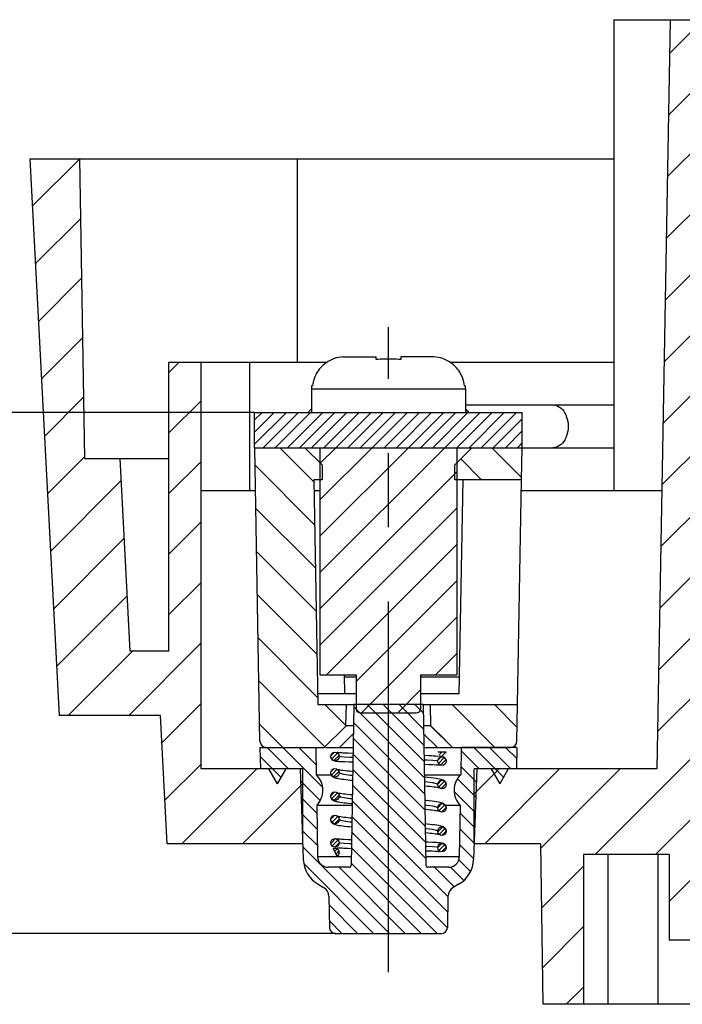
# Model space of a CAD drawing. Units: millimetres. Extents: x 0 to 420, y 0 to 297.
# Drawn here: x 312 to 328, y 243 to 266 of the extents above; entities that cross this region are included whole.
import ezdxf

# ---------------------------------------------------------------- set-up
doc = ezdxf.new("R2010")
doc.units = ezdxf.units.MM
doc.header["$LTSCALE"] = 23.1
doc.linetypes.add('CENTER', pattern=[0.6, 0.375, -0.075, 0.075, -0.075])
doc.layers.get('0').update_dxf_attribs({"linetype": 'CONTINUOUS'})
for name, color, linetype in [('FEDER_X-101-01_DXF_HATCHING', 7, 'CONTINUOUS'), ('FEDER_X-101-DXF_CONTINUOUS_LINE', 7, 'CONTINUOUS'), ('GEOS-S_RAHMEDXF_CONTINUOUS_LINE', 7, 'CONTINUOUS'), ('GEOS-S_RAHMEN_4050_DXF_HATCHING', 7, 'CONTINUOUS'), ('M-GEOS-S-IBS_DXF_AXIS', 7, 'CONTINUOUS'), ('M-GEOS-S-IBS_DXF_DIMENSION', 7, 'CONTINUOUS'), ('MEMBRANTASTE_T_-664DXF_HATCHING', 7, 'CONTINUOUS'), ('MEMBRANTASTEDXF_CONTINUOUS_LINE', 7, 'CONTINUOUS'), ('PLATINE2-LED-GEOS_DXF_HATCHING', 7, 'CONTINUOUS'), ('PLATINE2-LEDDXF_CONTINUOUS_LINE', 7, 'CONTINUOUS'), ('SCHNAPPSCHALDXF_CONTINUOUS_LINE', 7, 'CONTINUOUS'), ('SCHNAPPSCHALTER_105DXF_HATCHING', 7, 'CONTINUOUS'), ('SCHRAUBE_SP3DXF_CONTINUOUS_LINE', 7, 'CONTINUOUS'), ('TASTERAUFNAHDXF_CONTINUOUS_LINE', 7, 'CONTINUOUS'), ('TASTERAUFNAHME_T_-6DXF_HATCHING', 7, 'CONTINUOUS'), ('VERDRAHTUNG_DXF_CONTINUOUS_LINE', 7, 'CONTINUOUS')]:
    doc.layers.add(name, color=color, linetype=linetype)
doc.styles.get("Standard").update_dxf_attribs({"font": 'txt', "width": 0.7})
doc.dimstyles.new('DIMSTYLE_3', dxfattribs={"dimtxt": 2.5, "dimasz": 3.5, "dimexe": 1.5, "dimexo": 0, "dimtad": 1, "dimdec": 1, "dimlfac": 2, "dimdsep": 46, "dimtxsty": 'Standard', "dimblk": '_FILLED', "dimblk1": '_FILLED', "dimblk2": '_FILLED', "dimcen": 0.09, "dimclrt": 5, "dimadec": 3, "dimazin": 2, "dimtp": 0.2, "dimtm": 0.2, "dimtfac": 1, "dimtdec": 1, "dimtofl": 0, "dimtmove": 0, "dimatfit": 3, "dimldrblk": '_FILLED', "dimfxl": 1, "dimtolj": 1, "dimarcsym": 0})

# ---------------------------------------------------------------- blocks, each defined once
blk = doc.blocks.new('_FILLED')
at = {"color": 0, "linetype": 'ByBlock'}
blk.add_solid([(0, 0), (-1, 0.125), (-1, -0.125)], dxfattribs=at)
blk = doc.blocks.new('*D4')
at = {"layer": 'M-GEOS-S-IBS_DXF_DIMENSION', "color": 2, "linetype": 'Continuous', "transparency": 16777216}
for p, q in [((317.662, 256.743), (305.614, 256.743)), ((307.114, 256.743), (307.114, 250.655)), ((307.114, 244.568), (307.114, 250.655)), ((319.56, 244.568), (305.614, 244.568))]:
    blk.add_line(p, q, dxfattribs=at)
at = {"layer": 'M-GEOS-S-IBS_DXF_DIMENSION', "color": 2, "linetype": 'Continuous', "transparency": 16777216, "xscale": 3.5, "yscale": 3.5, "zscale": 3.5}
for p, rotation in [((307.114, 256.743), 90), ((307.114, 244.568), 270)]:
    blk.add_blockref('_FILLED', p, dxfattribs=dict(at, rotation=rotation))
at = {"layer": 'M-GEOS-S-IBS_DXF_DIMENSION', "color": 5, "linetype": 'Continuous', "transparency": 16777216, "insert": (303.989, 250.655), "char_height": 2.5, "width": 10.98214, "attachment_point": 2, "rotation": 90, "line_spacing_factor": 0.9}
blk.add_mtext('24.4', dxfattribs=at)
blk = doc.blocks.new('HATCHING_BL0', base_point=(320.787, 247.598))
at = {"layer": 'FEDER_X-101-01_DXF_HATCHING', "linetype": 'Continuous'}
h = blk.add_hatch(dxfattribs=at)
h.set_pattern_fill('A', color=2, scale=0.065625, angle=45, style=0, pattern_type=0)
h.set_pattern_definition([(45, (0, 0), (-0.046403883, 0.046403883), [])])
edge = h.paths.add_edge_path()
edge.add_spline(control_points=[(319.637, 248.708), (319.635, 248.678), (319.618, 248.633), (319.539, 248.596), (319.46, 248.629), (319.441, 248.676), (319.437, 248.707)], knot_values=[0, 0, 0, 0, 0.25, 0.5, 0.75, 1, 1, 1, 1], degree=3, periodic=0)
edge.add_spline(control_points=[(319.437, 248.707), (319.44, 248.737), (319.456, 248.782), (319.536, 248.819), (319.615, 248.786), (319.633, 248.739), (319.637, 248.708)], knot_values=[0, 0, 0, 0, 0.25, 0.5, 0.75, 1, 1, 1, 1], degree=3, periodic=0)
edge = h.paths.add_edge_path()
edge.add_spline(control_points=[(319.637, 248.325), (319.635, 248.295), (319.618, 248.25), (319.539, 248.213), (319.46, 248.246), (319.441, 248.293), (319.438, 248.325)], knot_values=[0, 0, 0, 0, 0.25, 0.5, 0.75, 1, 1, 1, 1], degree=3, periodic=0)
edge.add_spline(control_points=[(319.438, 248.325), (319.44, 248.354), (319.456, 248.399), (319.536, 248.437), (319.615, 248.403), (319.634, 248.356), (319.637, 248.325)], knot_values=[0, 0, 0, 0, 0.25, 0.5, 0.75, 1, 1, 1, 1], degree=3, periodic=0)
edge = h.paths.add_edge_path()
edge.add_spline(control_points=[(319.637, 247.779), (319.635, 247.749), (319.618, 247.705), (319.539, 247.667), (319.46, 247.7), (319.441, 247.747), (319.437, 247.779)], knot_values=[0, 0, 0, 0, 0.25, 0.5, 0.75, 1, 1, 1, 1], degree=3, periodic=0)
edge.add_spline(control_points=[(319.437, 247.779), (319.44, 247.809), (319.456, 247.853), (319.535, 247.891), (319.615, 247.858), (319.633, 247.811), (319.637, 247.779)], knot_values=[0, 0, 0, 0, 0.25, 0.5, 0.75, 1, 1, 1, 1], degree=3, periodic=0)
edge = h.paths.add_edge_path()
edge.add_spline(control_points=[(319.637, 247.234), (319.635, 247.204), (319.618, 247.159), (319.539, 247.121), (319.46, 247.155), (319.441, 247.202), (319.437, 247.233)], knot_values=[0, 0, 0, 0, 0.25, 0.5, 0.75, 1, 1, 1, 1], degree=3, periodic=0)
edge.add_spline(control_points=[(319.437, 247.233), (319.44, 247.263), (319.456, 247.308), (319.536, 247.345), (319.615, 247.312), (319.633, 247.265), (319.637, 247.234)], knot_values=[0, 0, 0, 0, 0.25, 0.5, 0.75, 1, 1, 1, 1], degree=3, periodic=0)
edge = h.paths.add_edge_path()
edge.add_spline(control_points=[(319.637, 246.688), (319.635, 246.658), (319.618, 246.613), (319.539, 246.576), (319.46, 246.609), (319.441, 246.656), (319.437, 246.688)], knot_values=[0, 0, 0, 0, 0.25, 0.5, 0.75, 1, 1, 1, 1], degree=3, periodic=0)
edge.add_spline(control_points=[(319.437, 246.688), (319.44, 246.717), (319.456, 246.762), (319.535, 246.8), (319.615, 246.766), (319.633, 246.719), (319.637, 246.688)], knot_values=[0, 0, 0, 0, 0.25, 0.5, 0.75, 1, 1, 1, 1], degree=3, periodic=0)
edge = h.paths.add_edge_path()
edge.add_spline(control_points=[(319.637, 246.468), (319.636, 246.447), (319.626, 246.411), (319.598, 246.387), (319.581, 246.378)], knot_values=[0, 0, 0, 0, 0.5, 1, 1, 1, 1], degree=3, periodic=0)
edge.add_line((319.581, 246.378), (319.494, 246.558))
edge.add_spline(control_points=[(319.494, 246.558), (319.517, 246.567), (319.558, 246.573), (319.621, 246.536), (319.635, 246.494), (319.637, 246.468)], knot_values=[0, 0, 0, 0, 0.333333, 0.666667, 1, 1, 1, 1], degree=3, periodic=0)
edge = h.paths.add_edge_path()
edge.add_spline(control_points=[(322.137, 248.597), (322.134, 248.567), (322.118, 248.522), (322.038, 248.485), (321.959, 248.519), (321.941, 248.566), (321.937, 248.598)], knot_values=[0, 0, 0, 0, 0.25, 0.5, 0.75, 1, 1, 1, 1], degree=3, periodic=0)
edge.add_spline(control_points=[(321.937, 248.598), (321.94, 248.627), (321.957, 248.672), (322.036, 248.709), (322.115, 248.675), (322.133, 248.629), (322.137, 248.597)], knot_values=[0, 0, 0, 0, 0.25, 0.5, 0.75, 1, 1, 1, 1], degree=3, periodic=0)
edge = h.paths.add_edge_path()
edge.add_spline(control_points=[(322.137, 248.052), (322.134, 248.022), (322.117, 247.977), (322.038, 247.94), (321.959, 247.974), (321.941, 248.021), (321.937, 248.052)], knot_values=[0, 0, 0, 0, 0.25, 0.5, 0.75, 1, 1, 1, 1], degree=3, periodic=0)
edge.add_spline(control_points=[(321.937, 248.052), (321.94, 248.082), (321.956, 248.127), (322.036, 248.164), (322.115, 248.13), (322.133, 248.083), (322.137, 248.052)], knot_values=[0, 0, 0, 0, 0.25, 0.5, 0.75, 1, 1, 1, 1], degree=3, periodic=0)
edge = h.paths.add_edge_path()
edge.add_spline(control_points=[(322.137, 247.506), (322.135, 247.476), (322.118, 247.431), (322.038, 247.394), (321.959, 247.428), (321.941, 247.475), (321.937, 247.506)], knot_values=[0, 0, 0, 0, 0.25, 0.5, 0.75, 1, 1, 1, 1], degree=3, periodic=0)
edge.add_spline(control_points=[(321.937, 247.506), (321.94, 247.536), (321.957, 247.581), (322.036, 247.618), (322.115, 247.584), (322.134, 247.537), (322.137, 247.506)], knot_values=[0, 0, 0, 0, 0.25, 0.5, 0.75, 1, 1, 1, 1], degree=3, periodic=0)
edge = h.paths.add_edge_path()
edge.add_spline(control_points=[(322.137, 246.96), (322.134, 246.93), (322.117, 246.885), (322.038, 246.848), (321.959, 246.882), (321.94, 246.929), (321.937, 246.961)], knot_values=[0, 0, 0, 0, 0.25, 0.5, 0.75, 1, 1, 1, 1], degree=3, periodic=0)
edge.add_spline(control_points=[(321.937, 246.961), (321.939, 246.99), (321.956, 247.036), (322.036, 247.072), (322.115, 247.038), (322.133, 246.992), (322.137, 246.96)], knot_values=[0, 0, 0, 0, 0.25, 0.5, 0.75, 1, 1, 1, 1], degree=3, periodic=0)
edge = h.paths.add_edge_path()
edge.add_spline(control_points=[(322.137, 246.577), (322.134, 246.548), (322.118, 246.503), (322.038, 246.466), (321.959, 246.5), (321.941, 246.546), (321.937, 246.578)], knot_values=[0, 0, 0, 0, 0.25, 0.5, 0.75, 1, 1, 1, 1], degree=3, periodic=0)
edge.add_spline(control_points=[(321.937, 246.578), (321.94, 246.608), (321.956, 246.652), (322.036, 246.689), (322.115, 246.655), (322.133, 246.609), (322.137, 246.577)], knot_values=[0, 0, 0, 0, 0.25, 0.5, 0.75, 1, 1, 1, 1], degree=3, periodic=0)
edge = h.paths.add_edge_path()
edge.add_spline(control_points=[(322.137, 248.818), (322.135, 248.788), (322.118, 248.743), (322.038, 248.706), (321.959, 248.74), (321.941, 248.786), (321.937, 248.818)], knot_values=[0, 0, 0, 0, 0.25, 0.5, 0.75, 1, 1, 1, 1], degree=3, periodic=0)
edge.add_line((321.937, 248.818), (322.137, 248.818))
blk = doc.blocks.new('HATCHING_BL1', base_point=(321.43, 254.418))
at = {"layer": 'GEOS-S_RAHMEN_4050_DXF_HATCHING', "linetype": 'Continuous'}
h = blk.add_hatch(dxfattribs=at)
h.set_pattern_fill('DEFAULT__1', color=2, angle=45, style=0, pattern_type=0)
h.set_pattern_definition([(45, (0, 0), (-0.7071068, 0.7071068), [])])
edge = h.paths.add_edge_path()
edge.add_line((322.787, 248.418), (327.06, 248.418))
edge.add_line((327.06, 248.418), (327.365, 265.918))
edge.add_line((327.365, 265.918), (328.043, 265.918))
edge.add_spline(control_points=[(328.043, 265.918), (328.164, 265.876), (328.389, 265.789), (328.581, 265.697), (328.669, 265.65)], knot_values=[0, 0, 0, 0, 0.5, 1, 1, 1, 1], degree=3, periodic=0)
edge.add_line((328.669, 265.65), (328.734, 261.668))
edge.add_line((328.734, 261.668), (330.447, 261.668))
edge.add_line((330.447, 261.668), (330.415, 259.668))
edge.add_line((330.415, 259.668), (328.926, 259.668))
edge.add_line((328.926, 259.668), (328.665, 244.418))
edge.add_line((328.665, 244.418), (327.342, 244.418))
edge.add_line((327.342, 244.418), (327.342, 246.418))
edge.add_line((327.342, 246.418), (325.342, 246.418))
edge.add_line((325.342, 246.418), (325.342, 242.918))
edge.add_line((325.342, 242.918), (324.404, 242.918))
edge.add_line((324.404, 242.918), (324.344, 246.668))
edge.add_line((324.344, 246.668), (322.787, 246.668))
edge.add_line((322.787, 246.668), (322.787, 248.418))
h.paths.add_polyline_path([(313.093, 249.668), (312.412, 262.668), (313.578, 262.668), (313.7, 255.668), (314.52, 255.668), (314.755, 251.168), (315.662, 251.168), (315.662, 257.918), (316.412, 257.918), (316.412, 248.418), (318.787, 248.418), (318.787, 246.668), (315.619, 246.668), (315.462, 249.668)])
blk = doc.blocks.new('HATCHING_BL2', base_point=(320.787, 256.33))
at = {"layer": 'PLATINE2-LED-GEOS_DXF_HATCHING', "linetype": 'Continuous'}
h = blk.add_hatch(dxfattribs=at)
h.set_pattern_fill('DEFAULT__2', color=2, scale=0.2, angle=45, style=0, pattern_type=0)
h.set_pattern_definition([(45, (0, 0), (-0.14142136, 0.14142136), [])])
h.paths.add_polyline_path([(323.912, 255.918), (317.662, 255.918), (317.662, 256.743), (323.912, 256.743)])
blk = doc.blocks.new('HATCHING_BL3', base_point=(320.787, 252.418))
at = {"layer": 'TASTERAUFNAHME_T_-6DXF_HATCHING', "linetype": 'Continuous'}
h = blk.add_hatch(dxfattribs=at)
h.set_pattern_fill('DEFAULT__3', color=2, scale=0.7, angle=-45, style=0, pattern_type=0)
h.set_pattern_definition([(-45, (0, 0), (0.4949747, 0.4949747), [])])
edge = h.paths.add_edge_path()
edge.add_line((317.665, 255.918), (318.837, 255.918))
edge.add_line((318.837, 255.918), (319.237, 255.518))
edge.add_line((319.237, 255.518), (319.237, 255.168))
edge.add_line((319.237, 255.168), (319.045, 255.168))
edge.add_line((319.045, 255.168), (319.137, 249.918))
edge.add_line((319.137, 249.918), (319.805, 249.918))
edge.add_line((319.805, 249.918), (319.796, 249.418))
edge.add_line((319.796, 249.418), (319.287, 248.918))
edge.add_line((319.287, 248.918), (317.935, 248.918))
edge.add_spline(control_points=[(317.935, 248.918), (317.907, 248.918), (317.858, 248.931), (317.799, 248.989), (317.786, 249.037), (317.785, 249.065)], knot_values=[0, 0, 0, 0, 0.333333, 0.666667, 1, 1, 1, 1], degree=3, periodic=0)
edge.add_line((317.785, 249.065), (317.665, 255.918))
h.paths.add_polyline_path([(322.737, 255.918), (323.909, 255.918), (323.896, 255.168), (322.337, 255.168), (322.337, 255.518)])
edge = h.paths.add_edge_path()
edge.add_line((323.64, 248.918), (322.287, 248.918))
edge.add_line((322.287, 248.918), (321.778, 249.418))
edge.add_line((321.778, 249.418), (321.77, 249.918))
edge.add_line((321.77, 249.918), (323.805, 249.918))
edge.add_line((323.805, 249.918), (323.79, 249.065))
edge.add_spline(control_points=[(323.79, 249.065), (323.788, 249.037), (323.775, 248.989), (323.716, 248.931), (323.668, 248.918), (323.64, 248.918)], knot_values=[0, 0, 0, 0, 0.333333, 0.666667, 1, 1, 1, 1], degree=3, periodic=0)
blk = doc.blocks.new('HATCHING_BL4', base_point=(320.787, 252.818))
at = {"layer": 'SCHNAPPSCHALTER_105DXF_HATCHING', "linetype": 'Continuous'}
h = blk.add_hatch(dxfattribs=at)
h.set_pattern_fill('DEFAULT__4', color=2, scale=0.6, angle=45, style=0, pattern_type=0)
h.set_pattern_definition([(45, (0, 0), (-0.4242641, 0.4242641), [])])
edge = h.paths.add_edge_path()
edge.add_line((319.187, 255.918), (322.387, 255.918))
edge.add_line((322.387, 255.918), (322.387, 250.618))
edge.add_line((322.387, 250.618), (321.537, 250.618))
edge.add_line((321.537, 250.618), (321.537, 249.82))
edge.add_spline(control_points=[(321.537, 249.82), (321.537, 249.801), (321.528, 249.768), (321.489, 249.728), (321.456, 249.72), (321.437, 249.719)], knot_values=[0, 0, 0, 0, 0.333333, 0.666667, 1, 1, 1, 1], degree=3, periodic=0)
edge.add_line((321.437, 249.719), (320.137, 249.719))
edge.add_spline(control_points=[(320.137, 249.719), (320.118, 249.72), (320.086, 249.728), (320.046, 249.768), (320.038, 249.8), (320.037, 249.82)], knot_values=[0, 0, 0, 0, 0.333333, 0.666667, 1, 1, 1, 1], degree=3, periodic=0)
edge.add_line((320.037, 249.82), (320.037, 250.618))
edge.add_line((320.037, 250.618), (319.187, 250.618))
edge.add_line((319.187, 250.618), (319.187, 255.918))
blk = doc.blocks.new('HATCHING_BL5', base_point=(320.787, 247.243))
at = {"layer": 'MEMBRANTASTE_T_-664DXF_HATCHING', "linetype": 'Continuous'}
h = blk.add_hatch(dxfattribs=at)
h.set_pattern_fill('DEFAULT__5', color=2, scale=0.2625, angle=135, style=0, pattern_type=0)
h.set_pattern_definition([(135, (0, 0), (-0.18561553, -0.18561553), [])])
edge = h.paths.add_edge_path()
edge.add_line((322.486, 248.918), (323.787, 248.918))
edge.add_line((323.787, 248.918), (323.778, 248.418))
edge.add_line((323.778, 248.418), (323.587, 248.418))
edge.add_line((323.587, 248.418), (323.387, 248.068))
edge.add_line((323.387, 248.068), (323.187, 248.418))
edge.add_line((323.187, 248.418), (322.85, 248.418))
edge.add_line((322.85, 248.418), (322.776, 246.302))
edge.add_spline(control_points=[(322.776, 246.302), (322.772, 246.221), (322.741, 246.069), (322.617, 245.861), (322.497, 245.762), (322.427, 245.721)], knot_values=[0, 0, 0, 0, 0.333333, 0.666667, 1, 1, 1, 1], degree=3, periodic=0)
edge.add_line((322.427, 245.721), (322.302, 245.649))
edge.add_spline(control_points=[(322.302, 245.649), (322.276, 245.633), (322.233, 245.598), (322.188, 245.522), (322.178, 245.466), (322.177, 245.437)], knot_values=[0, 0, 0, 0, 0.333333, 0.666667, 1, 1, 1, 1], degree=3, periodic=0)
edge.add_line((322.177, 245.437), (322.165, 244.715))
edge.add_spline(control_points=[(322.165, 244.715), (322.163, 244.687), (322.15, 244.639), (322.091, 244.581), (322.043, 244.568), (322.015, 244.568)], knot_values=[0, 0, 0, 0, 0.333333, 0.666667, 1, 1, 1, 1], degree=3, periodic=0)
edge.add_line((322.015, 244.568), (319.56, 244.568))
edge.add_spline(control_points=[(319.56, 244.568), (319.532, 244.568), (319.483, 244.581), (319.424, 244.639), (319.411, 244.687), (319.41, 244.715)], knot_values=[0, 0, 0, 0, 0.333333, 0.666667, 1, 1, 1, 1], degree=3, periodic=0)
edge.add_line((319.41, 244.715), (319.397, 245.437))
edge.add_spline(control_points=[(319.397, 245.437), (319.396, 245.466), (319.386, 245.522), (319.341, 245.598), (319.298, 245.633), (319.272, 245.649)], knot_values=[0, 0, 0, 0, 0.333333, 0.666667, 1, 1, 1, 1], degree=3, periodic=0)
edge.add_line((319.272, 245.649), (319.147, 245.721))
edge.add_spline(control_points=[(319.147, 245.721), (319.077, 245.762), (318.958, 245.861), (318.833, 246.069), (318.802, 246.221), (318.799, 246.302)], knot_values=[0, 0, 0, 0, 0.333333, 0.666667, 1, 1, 1, 1], degree=3, periodic=0)
edge.add_line((318.799, 246.302), (318.725, 248.418))
edge.add_line((318.725, 248.418), (318.387, 248.418))
edge.add_line((318.387, 248.418), (318.187, 248.068))
edge.add_line((318.187, 248.068), (317.987, 248.418))
edge.add_line((317.987, 248.418), (317.796, 248.418))
edge.add_line((317.796, 248.418), (317.787, 248.918))
edge.add_line((317.787, 248.918), (319.088, 248.918))
edge.add_line((319.088, 248.918), (319.099, 248.281))
edge.add_spline(control_points=[(319.099, 248.281), (319.149, 248.232), (319.225, 248.126), (319.269, 247.927), (319.232, 247.726), (319.16, 247.617), (319.112, 247.567)], knot_values=[0, 0, 0, 0, 0.25, 0.5, 0.75, 1, 1, 1, 1], degree=3, periodic=0)
edge.add_line((319.112, 247.567), (319.133, 246.363))
edge.add_spline(control_points=[(319.133, 246.363), (319.135, 246.317), (319.157, 246.236), (319.255, 246.139), (319.336, 246.119), (319.383, 246.118)], knot_values=[0, 0, 0, 0, 0.333333, 0.666667, 1, 1, 1, 1], degree=3, periodic=0)
edge.add_line((319.383, 246.118), (319.863, 246.118))
edge.add_spline(control_points=[(319.863, 246.118), (319.872, 246.118), (319.889, 246.122), (319.908, 246.141), (319.913, 246.157), (319.913, 246.167)], knot_values=[0, 0, 0, 0, 0.333333, 0.666667, 1, 1, 1, 1], degree=3, periodic=0)
edge.add_line((319.913, 246.167), (319.978, 249.918))
edge.add_line((319.978, 249.918), (321.596, 249.918))
edge.add_line((321.596, 249.918), (321.661, 246.167))
edge.add_spline(control_points=[(321.661, 246.167), (321.662, 246.157), (321.666, 246.141), (321.686, 246.122), (321.702, 246.118), (321.711, 246.118)], knot_values=[0, 0, 0, 0, 0.333333, 0.666667, 1, 1, 1, 1], degree=3, periodic=0)
edge.add_line((321.711, 246.118), (322.191, 246.118))
edge.add_spline(control_points=[(322.191, 246.118), (322.238, 246.119), (322.319, 246.139), (322.417, 246.236), (322.439, 246.317), (322.441, 246.363)], knot_values=[0, 0, 0, 0, 0.333333, 0.666667, 1, 1, 1, 1], degree=3, periodic=0)
edge.add_line((322.441, 246.363), (322.462, 247.567))
edge.add_spline(control_points=[(322.462, 247.567), (322.414, 247.617), (322.343, 247.726), (322.305, 247.927), (322.35, 248.126), (322.425, 248.232), (322.475, 248.281)], knot_values=[0, 0, 0, 0, 0.25, 0.5, 0.75, 1, 1, 1, 1], degree=3, periodic=0)
edge.add_line((322.475, 248.281), (322.486, 248.918))

msp = doc.modelspace()

# ---------------------------------------------------------------- linework, layer by layer
at = {"layer": 'FEDER_X-101-DXF_CONTINUOUS_LINE', "color": 7, "linetype": 'Continuous'}
for p, q in [((319.4377, 248.71534), (319.43739, 248.70736)), ((319.43739, 248.70745), (319.43816, 248.71529)), ((319.43739, 248.70736), (319.43739, 248.70745)), ((319.43766, 248.70523), (319.43739, 248.70745)), ((319.43742, 248.7052), (319.44403, 248.67184)), ((319.43816, 248.71529), (319.44605, 248.74704)), ((319.62665, 248.74936), (319.63707, 248.70777)), ((319.63642, 248.70103), (319.62842, 248.66816)), ((319.63707, 248.70777), (319.63642, 248.70103)), ((319.63707, 248.70773), (319.63707, 248.70777)), ((319.95856, 248.77801), (319.85056, 248.7823)), ((321.99127, 248.7085), (321.89042, 248.71476)), ((321.93713, 248.8176), (322.13713, 248.8176)), ((322.13604, 248.61027), (322.12549, 248.64445)), ((319.77149, 248.58573), (319.85921, 248.58184)), ((319.85921, 248.58184), (319.95507, 248.57808)), ((321.82023, 248.51846), (321.8946, 248.51424)), ((321.8946, 248.51424), (321.97546, 248.50919)), ((321.93788, 248.59234), (321.93724, 248.59753)), ((321.9474, 248.55599), (321.93788, 248.59234)), ((321.97546, 248.50919), (321.99248, 248.50802)), ((322.13504, 248.61009), (322.13691, 248.59719)), ((319.43759, 248.32461), (319.4388, 248.33567)), ((319.43801, 248.32124), (319.43759, 248.32461)), ((319.43822, 248.33575), (319.43764, 248.3239)), ((319.43766, 248.32119), (319.44578, 248.28411)), ((319.62677, 248.36662), (319.63714, 248.32561)), ((319.63714, 248.32561), (319.63722, 248.32493)), ((321.94729, 248.0105), (321.93714, 248.05207)), ((322.12786, 248.0119), (322.10842, 247.98195)), ((322.13619, 248.04583), (322.12786, 248.0119)), ((322.13546, 248.06145), (322.13677, 248.05175)), ((322.13677, 248.05175), (322.13619, 248.04583)), ((322.13658, 248.04579), (322.13677, 248.05202)), ((322.13677, 248.05175), (322.13677, 248.05202)), ((319.43731, 247.77889), (319.43836, 247.78877)), ((319.43791, 247.77425), (319.43731, 247.77889)), ((319.43782, 247.78884), (319.43736, 247.77828)), ((319.43744, 247.77418), (319.44556, 247.73836)), ((319.61617, 247.85017), (319.61183, 247.85121)), ((319.62653, 247.8209), (319.63683, 247.78046)), ((319.63683, 247.78046), (319.63698, 247.77922)), ((321.93759, 247.50354), (321.93726, 247.50636)), ((321.94742, 247.46479), (321.93759, 247.50354)), ((322.13527, 247.51784), (322.13694, 247.50604)), ((319.61762, 247.30411), (319.61304, 247.30518)), ((319.62669, 247.27519), (319.63713, 247.23351)), ((319.43747, 247.23318), (319.43889, 247.24568)), ((319.43758, 247.2322), (319.43747, 247.23318)), ((319.43747, 247.23218), (319.44544, 247.19308)), ((319.43827, 247.24577), (319.43751, 247.23239)), ((319.63713, 247.2334), (319.63713, 247.23351)), ((321.93733, 246.95809), (321.93703, 246.96065)), ((321.94719, 246.91907), (321.93733, 246.95809)), ((322.13511, 246.97141), (322.13666, 246.96033)), ((319.43728, 246.68762), (319.43806, 246.69544)), ((319.43847, 246.67903), (319.43728, 246.68762)), ((319.43759, 246.6955), (319.43729, 246.68738)), ((319.43769, 246.67891), (319.44461, 246.64998)), ((319.62652, 246.72957), (319.63688, 246.68858)), ((319.63688, 246.68858), (319.63696, 246.68794)), ((319.92333, 246.75936), (319.83729, 246.76288)), ((319.84053, 246.56264), (319.91984, 246.55943)), ((321.71724, 246.70326), (321.65186, 246.70587)), ((321.80116, 246.69954), (321.71724, 246.70326)), ((321.9372, 246.57777), (321.93792, 246.58481)), ((321.94734, 246.53631), (321.9372, 246.57777)), ((321.93792, 246.58481), (321.9461, 246.61751)), ((322.13649, 246.58587), (322.12677, 246.62141)), ((322.13471, 246.56125), (322.12794, 246.5377)), ((322.13685, 246.57745), (322.13471, 246.56125)), ((322.13543, 246.56111), (322.13684, 246.57755)), ((322.13575, 246.58575), (322.13685, 246.57745)), ((322.13685, 246.57745), (322.13684, 246.57755)), ((319.49374, 246.55753), (319.58051, 246.37766)), ((319.62953, 246.50336), (319.63695, 246.46777)), ((319.63561, 246.45361), (319.63242, 246.43892)), ((319.63551, 246.4782), (319.63695, 246.4676)), ((319.63695, 246.46777), (319.63561, 246.45361)), ((319.63695, 246.4677), (319.63695, 246.46777)), ((321.65535, 246.50566), (321.7276, 246.50272)), ((321.7276, 246.50272), (321.8071, 246.4991))]:
    msp.add_line(p, q, dxfattribs=at)
at = {"layer": 'FEDER_X-101-DXF_CONTINUOUS_LINE', "color": 9, "linetype": 'Continuous'}
for p, q in [((319.66643, 248.69984), (319.63707, 248.70771)), ((321.93724, 248.59753), (321.90814, 248.60741)), ((321.9372, 246.57782), (321.90722, 246.58577)), ((319.63695, 246.4676), (319.63695, 246.46768))]:
    msp.add_line(p, q, dxfattribs=at)
at = {"layer": 'FEDER_X-101-DXF_CONTINUOUS_LINE', "color": 7, "linetype": 'Continuous'}
for points in [[(319.62842, 248.66816), (319.60919, 248.63827), (319.57674, 248.61686), (319.53894, 248.60761), (319.5011, 248.61506), (319.4682, 248.63536), (319.4478, 248.66586), (319.43766, 248.70523)], [(319.44403, 248.67184), (319.46398, 248.63919), (319.48897, 248.6193), (319.51208, 248.60925), (319.52803, 248.60511), (319.54142, 248.60266), (319.55621, 248.60058), (319.57244, 248.59872), (319.59149, 248.59688), (319.61333, 248.59507), (319.63832, 248.59323), (319.66654, 248.59139), (319.69812, 248.58952), (319.77149, 248.58573)], [(319.44605, 248.74704), (319.46529, 248.77693), (319.49774, 248.79833)], [(319.49774, 248.79833), (319.53554, 248.80758), (319.57336, 248.80014), (319.60626, 248.77985), (319.62665, 248.74936)], [(319.85056, 248.7823), (319.76837, 248.78603), (319.73259, 248.78785), (319.70031, 248.78963), (319.67153, 248.79138), (319.64618, 248.79308), (319.62426, 248.79472), (319.6057, 248.7963), (319.59063, 248.79779)], [(321.89042, 248.71476), (321.843, 248.71744), (321.78915, 248.72016), (321.72966, 248.7228), (321.61657, 248.7272)], [(321.93724, 248.59753), (321.94615, 248.63732), (321.96558, 248.66724), (321.99816, 248.68846), (322.03601, 248.69744), (322.07377, 248.68973), (322.10653, 248.66923), (322.12674, 248.63868), (322.13504, 248.61009)], [(322.12549, 248.64445), (322.09675, 248.6795), (322.06185, 248.69805), (322.03659, 248.70414), (322.01449, 248.70679), (321.99127, 248.7085)], [(319.4388, 248.33567), (319.44626, 248.36428), (319.46551, 248.39423), (319.49794, 248.41566)], [(319.49794, 248.41566), (319.53572, 248.42492), (319.57351, 248.41749), (319.60638, 248.39718), (319.62677, 248.36662)], [(321.62007, 248.52704), (321.7287, 248.52275), (321.77667, 248.52061), (321.82023, 248.51846)], [(322.10858, 248.52745), (322.07598, 248.5062), (322.03812, 248.4972), (322.00035, 248.50492), (321.9676, 248.52543), (321.9474, 248.55599)], [(322.13691, 248.59719), (322.12801, 248.55738), (322.10858, 248.52745)], [(319.63722, 248.32493), (319.62857, 248.28522), (319.60934, 248.25526), (319.57691, 248.23381), (319.53912, 248.22455), (319.50131, 248.23201), (319.46842, 248.25234), (319.44802, 248.28291), (319.43801, 248.32124)], [(319.44578, 248.28411), (319.46837, 248.24952), (319.49305, 248.22988), (319.51655, 248.21798), (319.53938, 248.20975), (319.56329, 248.2031), (319.59132, 248.19679), (319.62326, 248.19077), (319.65926, 248.18491), (319.69944, 248.17913), (319.74381, 248.1734), (319.79267, 248.16765), (319.84636, 248.16183), (319.90506, 248.15593), (319.94764, 248.15192)], [(319.73198, 248.37642), (319.6945, 248.3817), (319.66238, 248.3868), (319.63553, 248.3917), (319.61487, 248.39613)], [(319.95113, 248.35237), (319.93272, 248.35408), (319.87504, 248.35982), (319.82231, 248.36546), (319.77459, 248.371), (319.73198, 248.37642)], [(322.13629, 248.06158), (322.12276, 248.10465), (322.09748, 248.13517), (322.06857, 248.1538), (322.04239, 248.16444), (322.01511, 248.17243), (321.98268, 248.17983), (321.94437, 248.18696), (321.89846, 248.19417), (321.84472, 248.20146), (321.78269, 248.20887), (321.71248, 248.21639), (321.63448, 248.224), (321.62534, 248.22482)], [(321.62885, 248.02371), (321.6421, 248.02248), (321.70134, 248.01659), (321.75519, 248.01081), (321.80369, 248.00515), (321.84672, 247.99961)], [(321.84672, 247.99961), (321.88432, 247.99422), (321.91622, 247.98904), (321.94244, 247.98413), (321.96232, 247.97974)], [(321.93714, 248.05207), (321.94607, 248.09191), (321.9655, 248.12185), (321.99808, 248.14309), (322.03592, 248.15208), (322.07366, 248.14436), (322.1064, 248.12385), (322.1266, 248.09328), (322.13546, 248.06145)], [(322.10842, 247.98195), (322.07583, 247.96069), (322.03797, 247.95168), (322.00022, 247.95939), (321.96748, 247.97991), (321.94729, 248.0105)], [(319.63698, 247.77922), (319.62833, 247.73951), (319.6091, 247.70954), (319.57666, 247.6881), (319.53886, 247.67883), (319.50104, 247.68629), (319.46815, 247.70663), (319.44775, 247.7372), (319.43791, 247.77425)], [(319.43836, 247.78877), (319.44598, 247.81857), (319.46523, 247.84851), (319.49767, 247.86995)], [(319.44556, 247.73836), (319.4683, 247.70371), (319.49331, 247.68397), (319.51732, 247.67199), (319.54085, 247.66365), (319.56556, 247.65689), (319.59393, 247.65058), (319.62603, 247.64457), (319.66244, 247.63869), (319.70349, 247.63284), (319.7496, 247.62696), (319.80087, 247.62101), (319.85749, 247.61497), (319.91957, 247.60883), (319.93813, 247.60711)], [(319.49767, 247.86995), (319.53546, 247.87921), (319.57326, 247.87177), (319.60613, 247.85146), (319.62653, 247.8209)], [(319.73633, 247.8301), (319.69774, 247.83548), (319.66481, 247.84067), (319.63741, 247.84564), (319.61617, 247.85017)], [(319.94162, 247.80754), (319.88443, 247.81316), (319.82982, 247.81892), (319.78039, 247.82457), (319.73633, 247.8301)], [(322.13622, 247.51801), (322.12266, 247.55919), (322.09843, 247.58857), (322.07151, 247.60649), (322.04703, 247.61701), (322.02191, 247.62487), (321.99229, 247.63209), (321.95735, 247.639), (321.91525, 247.64598), (321.8655, 247.65306), (321.8075, 247.66029), (321.74139, 247.66765), (321.66739, 247.67514), (321.63489, 247.67817)], [(321.93726, 247.50636), (321.94618, 247.54619), (321.96562, 247.57614), (321.99819, 247.59738), (322.03604, 247.60637), (322.0738, 247.59865), (322.10655, 247.57814), (322.12676, 247.54757), (322.13527, 247.51784)], [(322.13694, 247.50604), (322.12804, 247.4662), (322.1086, 247.43624)], [(319.43889, 247.24568), (319.44614, 247.27286), (319.46539, 247.3028), (319.49784, 247.32424)], [(319.49784, 247.32424), (319.53563, 247.3335), (319.57342, 247.32606), (319.60629, 247.30575), (319.62669, 247.27519)], [(319.93211, 247.26276), (319.89581, 247.26628), (319.83939, 247.27214), (319.78837, 247.2779), (319.74287, 247.28354), (319.7029, 247.28904), (319.66862, 247.29435), (319.63997, 247.29944), (319.61762, 247.30411)], [(321.6384, 247.47706), (321.65798, 247.47521), (321.71455, 247.46948), (321.76604, 247.46386), (321.81244, 247.45836), (321.85356, 247.45299)], [(321.85356, 247.45299), (321.8893, 247.44777), (321.91955, 247.44277), (321.94456, 247.43799), (321.96342, 247.43373)], [(322.1086, 247.43624), (322.076, 247.41498), (322.03813, 247.40597), (322.00037, 247.41368), (321.96762, 247.4342), (321.94742, 247.46479)], [(319.63713, 247.23351), (319.62848, 247.1938), (319.60924, 247.16383), (319.57679, 247.14239), (319.53899, 247.13312), (319.50118, 247.14059), (319.46829, 247.16092), (319.44789, 247.19149), (319.43758, 247.2322)], [(319.44544, 247.19308), (319.46795, 247.1583), (319.49376, 247.13787), (319.51917, 247.12542), (319.54354, 247.11706), (319.56902, 247.11032), (319.59822, 247.10402), (319.63132, 247.09799), (319.66938, 247.09197), (319.71253, 247.08594), (319.76121, 247.07984), (319.81558, 247.07366), (319.87581, 247.06738), (319.92862, 247.06228)], [(322.13602, 246.97157), (322.1232, 247.01209), (322.09913, 247.04212), (322.07186, 247.0606), (322.04728, 247.07127), (322.02233, 247.07911), (321.99347, 247.08617), (321.95994, 247.09283), (321.92014, 247.09949), (321.87366, 247.10622), (321.8197, 247.1131), (321.75823, 247.12013), (321.68919, 247.1273), (321.64443, 247.13157)], [(321.93703, 246.96065), (321.94595, 247.00048), (321.96538, 247.03043), (321.99795, 247.05166), (322.03579, 247.06065), (322.07354, 247.05293), (322.10628, 247.03242), (322.12648, 247.00186), (322.13511, 246.97141)], [(321.64794, 246.93048), (321.65025, 246.93026), (321.70667, 246.9246), (321.75845, 246.919), (321.8054, 246.91349), (321.84733, 246.90809)], [(321.84733, 246.90809), (321.88414, 246.90283), (321.91554, 246.89776), (321.94151, 246.89293), (321.96134, 246.88859)], [(322.10832, 246.89052), (322.07573, 246.86926), (322.03787, 246.86026), (322.00012, 246.86797), (321.96738, 246.88848), (321.94719, 246.91907)], [(322.13666, 246.96033), (322.12776, 246.92048), (322.10832, 246.89052)], [(319.43806, 246.69544), (319.44594, 246.72725), (319.46518, 246.75716), (319.49763, 246.77857)], [(319.63696, 246.68794), (319.62832, 246.6483), (319.60909, 246.61838), (319.57664, 246.59696), (319.53884, 246.58771), (319.50101, 246.59516), (319.46811, 246.61547), (319.4477, 246.646), (319.43847, 246.67903)], [(319.49374, 246.55753), (319.52698, 246.56661), (319.55809, 246.56529), (319.58858, 246.55285), (319.61391, 246.53148), (319.62953, 246.50336)], [(319.49763, 246.77857), (319.53542, 246.78783), (319.57324, 246.78039), (319.60612, 246.76009), (319.62652, 246.72957)], [(319.83729, 246.76288), (319.75561, 246.76667), (319.72047, 246.76849), (319.68904, 246.77028), (319.66121, 246.77204), (319.63701, 246.77377), (319.61654, 246.77546), (319.59925, 246.7771), (319.58401, 246.77872), (319.57416, 246.77982)], [(319.59027, 246.57714), (319.61401, 246.57507), (319.64172, 246.57301), (319.67319, 246.57097), (319.70871, 246.56893), (319.74843, 246.56686), (319.84053, 246.56264)], [(322.12677, 246.62141), (322.10368, 246.65258), (322.07676, 246.6703), (322.05775, 246.67727), (322.04279, 246.68078), (322.0287, 246.68316), (322.01434, 246.68507), (321.99745, 246.68692), (321.97822, 246.68871), (321.95616, 246.69049), (321.93124, 246.69228), (321.9033, 246.69408), (321.87233, 246.69588), (321.80116, 246.69954)], [(321.9461, 246.61751), (321.96553, 246.64739), (321.99811, 246.6686), (322.03597, 246.67759), (322.07374, 246.66988), (322.1065, 246.6494), (322.12669, 246.61889), (322.13575, 246.58575)], [(319.63242, 246.43892), (319.6215, 246.41429), (319.6042, 246.39386), (319.58051, 246.37766)], [(319.61996, 246.41179), (319.60304, 246.39201), (319.58051, 246.37766)], [(319.63695, 246.4676), (319.63126, 246.43698), (319.61996, 246.41179)], [(321.8071, 246.4991), (321.87374, 246.49557), (321.90221, 246.49385), (321.92745, 246.49216), (321.94942, 246.49052), (321.96818, 246.48892), (321.98346, 246.48742)], [(322.07592, 246.48659), (322.03806, 246.4776), (322.00029, 246.48531), (321.96753, 246.50579), (321.94734, 246.53631)], [(322.12794, 246.5377), (322.10851, 246.50781), (322.07592, 246.48659)]]:
    msp.add_lwpolyline(points, dxfattribs=at)
at = {"layer": 'FEDER_X-101-DXF_CONTINUOUS_LINE', "color": 9, "linetype": 'Continuous'}
for points in [[(319.95687, 248.68122), (319.8925, 248.68397), (319.7532, 248.69191), (319.66643, 248.69984)], [(321.90814, 248.60741), (321.82369, 248.61339), (321.68897, 248.62127), (321.61837, 248.6243)], [(319.94952, 248.25987), (319.89027, 248.2662), (319.75243, 248.2857), (319.66633, 248.30528), (319.63722, 248.32493)], [(321.93714, 248.05207), (321.90873, 248.07145), (321.82433, 248.09085), (321.68878, 248.11025), (321.62723, 248.11686)], [(319.94001, 247.71518), (319.88806, 247.72074), (319.75091, 247.74023), (319.66607, 247.75972), (319.63698, 247.77922)], [(321.93726, 247.50636), (321.90763, 247.52604), (321.82134, 247.54569), (321.68199, 247.56534), (321.63677, 247.57015)], [(319.9305, 247.1705), (319.88388, 247.17552), (319.74932, 247.19484), (319.66538, 247.21417), (319.63713, 247.2334)], [(321.93703, 246.96065), (321.90736, 246.98049), (321.81968, 247.00024), (321.67968, 247.0199), (321.64631, 247.02344)], [(319.92164, 246.66276), (319.88504, 246.66435), (319.74963, 246.67214), (319.66549, 246.68011), (319.63696, 246.68794)], [(321.90722, 246.58577), (321.81934, 246.59375), (321.67908, 246.60169), (321.65366, 246.60278)]]:
    msp.add_lwpolyline(points, dxfattribs=at)
at = {"layer": 'GEOS-S_RAHMEDXF_CONTINUOUS_LINE', "color": 7, "linetype": 'Continuous'}
for p, q in [((326.04813, 265.9176), (326.04813, 254.9176)), ((326.04813, 265.9176), (389.32589, 265.9176)), ((327.36513, 265.9176), (327.05966, 248.4176)), ((312.41213, 262.6676), (313.09338, 249.6676)), ((312.41213, 262.6676), (326.04813, 262.6676)), ((313.70006, 255.6676), (313.57788, 262.6676)), ((315.66213, 251.1676), (315.66213, 257.9176)), ((315.66213, 257.9176), (319.35177, 257.9176)), ((316.41213, 248.4176), (316.41213, 257.9176)), ((322.22254, 257.9176), (326.04813, 257.9176)), ((313.70006, 255.6676), (315.66213, 255.6676)), ((314.75546, 251.1676), (314.51963, 255.6676)), ((316.41213, 254.9176), (317.6824, 254.9176)), ((323.89186, 254.9176), (327.17312, 254.9176)), ((315.66213, 251.1676), (314.75546, 251.1676)), ((315.46213, 249.6676), (313.09338, 249.6676)), ((315.61938, 246.6676), (315.46213, 249.6676)), ((318.78713, 248.4176), (316.41213, 248.4176)), ((318.78713, 246.6676), (318.78713, 248.4176)), ((322.78713, 246.6676), (322.78713, 248.4176)), ((327.05966, 248.4176), (322.78713, 248.4176)), ((318.78713, 246.6676), (315.61938, 246.6676)), ((324.34448, 246.6676), (322.78713, 246.6676)), ((324.40448, 242.9176), (324.34448, 246.6676)), ((325.34198, 246.4176), (325.34198, 242.9176)), ((327.34206, 246.4176), (325.34198, 246.4176)), ((327.34206, 246.4176), (327.34206, 244.4176)), ((329.50801, 244.4176), (327.34206, 244.4176)), ((395.15617, 242.9176), (324.40448, 242.9176))]:
    msp.add_line(p, q, dxfattribs=at)
at = {"layer": 'GEOS-S_RAHMEDXF_CONTINUOUS_LINE', "color": 9, "linetype": 'Continuous'}
for p, q in [((318.66238, 257.9176), (318.66238, 262.6676)), ((317.54709, 254.9176), (317.54709, 257.9176)), ((325.91192, 246.4176), (325.91192, 242.9176)), ((327.08334, 242.9176), (327.08334, 246.4176))]:
    msp.add_line(p, q, dxfattribs=at)
at = {"layer": 'M-GEOS-S-IBS_DXF_AXIS', "color": 7, "linetype": 'CENTER'}
msp.add_line((320.78713, 243.6676), (320.78713, 258.73222), dxfattribs=at)
at = {"layer": 'MEMBRANTASTEDXF_CONTINUOUS_LINE', "color": 7, "linetype": 'Continuous'}
for p, q in [((319.97846, 249.9176), (319.91298, 246.16672)), ((321.5958, 249.9176), (319.97846, 249.9176)), ((321.5958, 249.9176), (321.66127, 246.16672)), ((317.78713, 248.9176), (317.79585, 248.4176)), ((317.78713, 248.9176), (319.08825, 248.9176)), ((319.08825, 248.9176), (319.09937, 248.28072)), ((319.31474, 248.9176), (319.961, 248.9176)), ((321.61325, 248.9176), (322.25961, 248.9176)), ((322.486, 248.9176), (322.47488, 248.28072)), ((323.78713, 248.9176), (322.486, 248.9176)), ((323.78713, 248.9176), (323.7784, 248.4176)), ((317.98713, 248.4176), (317.79585, 248.4176)), ((317.98713, 248.4176), (318.18713, 248.0676)), ((318.38713, 248.4176), (318.18713, 248.0676)), ((318.72474, 248.4176), (318.38713, 248.4176)), ((318.72474, 248.4176), (318.79861, 246.30225)), ((322.84952, 248.4176), (322.77565, 246.30225)), ((323.18713, 248.4176), (322.84952, 248.4176)), ((323.18713, 248.4176), (323.38713, 248.0676)), ((323.58713, 248.4176), (323.38713, 248.0676)), ((323.7784, 248.4176), (323.58713, 248.4176)), ((319.09937, 248.28072), (319.448, 248.28072)), ((321.62437, 248.28072), (322.47488, 248.28072)), ((319.11183, 247.56669), (319.13284, 246.36323)), ((319.11183, 247.56669), (319.93742, 247.56669)), ((322.11648, 247.56669), (322.46242, 247.56669)), ((322.46242, 247.56669), (322.44141, 246.36323)), ((319.86299, 246.1176), (319.3828, 246.1176)), ((322.19145, 246.1176), (321.71126, 246.1176)), ((319.14735, 245.72094), (319.27229, 245.64858)), ((322.4269, 245.72094), (322.30196, 245.64858)), ((319.39696, 245.43661), (319.40955, 244.71498)), ((322.17729, 245.43661), (322.1647, 244.71498)), ((322.01472, 244.5676), (319.55953, 244.5676))]:
    msp.add_line(p, q, dxfattribs=at)
at = {"layer": 'MEMBRANTASTEDXF_CONTINUOUS_LINE', "color": 9, "linetype": 'Continuous'}
for p, q in [((319.91641, 246.36323), (319.13284, 246.36323)), ((322.44141, 246.36323), (321.65784, 246.36323))]:
    msp.add_line(p, q, dxfattribs=at)
at = {"layer": 'MEMBRANTASTEDXF_CONTINUOUS_LINE', "color": 7, "linetype": 'Continuous'}
for centre, radius, start, end in [((318.75565, 247.9176), 0.5, 315.427004, 46.572996), ((322.8186, 247.9176), 0.5, 133.427004, 224.572996), ((319.3828, 246.3676), 0.25, 181, 270), ((322.19145, 246.3676), 0.25, 270, 359), ((319.49818, 246.32668), 0.7, 182, 239.922007), ((319.86299, 246.1676), 0.05, 270, 359), ((321.71126, 246.1676), 0.05, 181, 270), ((322.07607, 246.32668), 0.7, 300.077993, 358), ((319.147, 245.43225), 0.25, 1, 59.922007), ((322.42726, 245.43225), 0.25, 120.077992, 179), ((319.55953, 244.7176), 0.15, 181, 270), ((322.01472, 244.7176), 0.15, 270, 359)]:
    msp.add_arc(centre, radius, start, end, dxfattribs=at)
at = {"layer": 'PLATINE2-LEDDXF_CONTINUOUS_LINE', "color": 7, "linetype": 'Continuous'}
for p, q in [((317.66213, 255.9176), (317.66213, 256.7426)), ((317.66213, 256.7426), (323.91213, 256.7426)), ((323.91213, 255.9176), (323.91213, 256.7426)), ((317.66213, 255.9176), (323.91213, 255.9176))]:
    msp.add_line(p, q, dxfattribs=at)
at = {"layer": 'SCHNAPPSCHALDXF_CONTINUOUS_LINE', "color": 7, "linetype": 'Continuous'}
for p, q in [((319.18713, 255.9176), (319.18713, 250.6176)), ((319.18713, 255.9176), (322.38713, 255.9176)), ((322.38713, 255.9176), (322.38713, 250.6176)), ((319.18713, 250.6176), (320.03713, 250.6176)), ((320.03713, 250.6176), (320.03713, 249.81952)), ((321.53713, 250.6176), (321.53713, 249.81952)), ((321.53713, 250.6176), (322.38713, 250.6176)), ((321.43713, 249.71926), (320.13713, 249.71926))]:
    msp.add_line(p, q, dxfattribs=at)
for points in [[(320.13713, 249.71926), (320.11049, 249.72306), (320.0872, 249.73265), (320.06664, 249.74861), (320.05064, 249.76918), (320.041, 249.79263), (320.03713, 249.81952)], [(321.53713, 249.81952), (321.53332, 249.79278), (321.52374, 249.76941), (321.50781, 249.74881), (321.48728, 249.73278), (321.46391, 249.72313), (321.43713, 249.71926)]]:
    msp.add_lwpolyline(points, dxfattribs=at)
at = {"layer": 'SCHRAUBE_SP3DXF_CONTINUOUS_LINE', "color": 7, "linetype": 'Continuous'}
for p, q in [((319.72501, 258.04094), (319.77725, 258.0426)), ((319.77725, 258.0426), (320.49963, 258.0426)), ((320.49963, 257.97885), (320.49963, 258.0426)), ((321.07463, 258.0426), (321.07463, 257.97885)), ((321.797, 258.0426), (321.07463, 258.0426)), ((318.98713, 257.2926), (318.98713, 256.7426)), ((319.01404, 257.3676), (318.9909, 257.3676)), ((322.58335, 257.3676), (322.56021, 257.3676)), ((322.58713, 257.2926), (322.58713, 256.7426))]:
    msp.add_line(p, q, dxfattribs=at)
at = {"layer": 'SCHRAUBE_SP3DXF_CONTINUOUS_LINE', "color": 9, "linetype": 'Continuous'}
msp.add_line((318.98713, 257.2926), (322.58713, 257.2926), dxfattribs=at)
at = {"layer": 'SCHRAUBE_SP3DXF_CONTINUOUS_LINE', "color": 7, "linetype": 'Continuous'}
for points in [[(319.72511, 258.04095), (319.67312, 258.03583), (319.62105, 258.02721), (319.5696, 258.01516), (319.51927, 257.99965), (319.47048, 257.981), (319.42378, 257.95937), (319.37936, 257.93514), (319.33755, 257.9086), (319.29845, 257.88011), (319.26229, 257.85008), (319.22894, 257.81873), (319.19844, 257.78644), (319.17054, 257.75313), (319.14501, 257.71889), (319.12176, 257.68362), (319.10058, 257.64722), (319.08154, 257.60975), (319.06462, 257.57118), (319.0499, 257.53172), (319.03744, 257.49148), (319.02729, 257.45062), (319.0195, 257.40935), (319.01404, 257.3676)], [(320.78713, 257.98848), (320.73944, 257.98823), (320.69165, 257.98744), (320.64376, 257.98614), (320.59579, 257.98428), (320.54774, 257.98185), (320.49963, 257.97885)], [(321.07463, 257.97885), (321.0265, 257.98185), (320.97845, 257.98428), (320.93048, 257.98614), (320.88259, 257.98744), (320.83481, 257.98823), (320.78713, 257.98848)], [(322.56021, 257.3676), (322.55474, 257.40947), (322.5469, 257.45089), (322.53668, 257.49194), (322.52413, 257.53237), (322.5093, 257.572), (322.49225, 257.6107), (322.47311, 257.64824), (322.45184, 257.68467), (322.42853, 257.7199), (322.40298, 257.75406), (322.37507, 257.78727), (322.34458, 257.81947), (322.31123, 257.85073), (322.27508, 257.88067), (322.236, 257.90907), (322.19422, 257.93554), (322.14984, 257.95969), (322.1032, 257.98124), (322.05449, 257.99982), (322.00425, 258.01527), (321.9529, 258.02727), (321.90092, 258.03586), (321.84904, 258.04096), (321.797, 258.0426)]]:
    msp.add_lwpolyline(points, dxfattribs=at)
for centre, start, end in [((319.73713, 257.2926), 174.26083, 180), ((321.83713, 257.2926), 0, 5.73917)]:
    msp.add_arc(centre, 0.75, start, end, dxfattribs=at)
at = {"layer": 'TASTERAUFNAHDXF_CONTINUOUS_LINE', "color": 7, "linetype": 'Continuous'}
for p, q in [((317.78455, 249.06498), (317.66494, 255.9176)), ((317.66494, 255.9176), (318.83713, 255.9176)), ((318.83713, 255.9176), (319.23713, 255.5176)), ((322.73713, 255.9176), (322.33713, 255.5176)), ((322.73713, 255.9176), (323.90931, 255.9176)), ((323.89622, 255.1676), (323.90931, 255.9176)), ((319.23713, 255.5176), (319.23713, 255.1676)), ((322.33713, 255.1676), (322.33713, 255.5176)), ((319.04549, 255.1676), (319.13713, 249.9176)), ((319.23713, 255.1676), (319.04549, 255.1676)), ((323.89622, 255.1676), (322.33713, 255.1676)), ((322.44149, 250.1676), (322.52876, 255.1676)), ((323.80458, 249.9176), (323.89622, 255.1676)), ((319.04985, 254.9176), (319.18713, 254.9176)), ((319.76531, 250.1676), (319.75745, 250.6176)), ((320.03713, 250.1676), (319.13276, 250.1676)), ((322.44149, 250.1676), (321.53713, 250.1676)), ((319.13713, 249.9176), (319.80458, 249.9176)), ((319.79585, 249.41752), (319.80458, 249.9176)), ((319.80458, 249.9176), (319.97846, 249.9176)), ((321.5958, 249.9176), (321.76967, 249.9176)), ((321.7784, 249.41752), (321.76967, 249.9176)), ((321.76967, 249.9176), (323.80458, 249.9176)), ((323.7897, 249.06498), (323.80458, 249.9176)), ((319.28713, 248.9176), (319.79585, 249.41752)), ((322.28713, 248.9176), (321.7784, 249.41752)), ((317.93453, 248.9176), (319.28713, 248.9176)), ((322.28713, 248.9176), (323.63972, 248.9176))]:
    msp.add_line(p, q, dxfattribs=at)
at = {"layer": 'TASTERAUFNAHDXF_CONTINUOUS_LINE', "color": 9, "linetype": 'Continuous'}
for p, q in [((320.03713, 250.56061), (319.75845, 250.56061)), ((322.44835, 250.56061), (321.53713, 250.56061)), ((319.96659, 249.23787), (319.64068, 248.9176)), ((321.60766, 249.23787), (321.93357, 248.9176))]:
    msp.add_line(p, q, dxfattribs=at)
at = {"layer": 'TASTERAUFNAHDXF_CONTINUOUS_LINE', "color": 7, "linetype": 'Continuous'}
for points in [[(319.96985, 249.42466), (319.95413, 249.42539), (319.89958, 249.42646), (319.85502, 249.42539), (319.82223, 249.42251), (319.80282, 249.41944), (319.79585, 249.41752)], [(321.7784, 249.41752), (321.77147, 249.41942), (321.75209, 249.4225), (321.7193, 249.42539), (321.67472, 249.42646), (321.62024, 249.42539), (321.6044, 249.42465)]]:
    msp.add_lwpolyline(points, dxfattribs=at)
for centre, start, end in [((317.93453, 249.0676), 181, 270), ((323.63972, 249.0676), 270, 359)]:
    msp.add_arc(centre, 0.15, start, end, dxfattribs=at)
at = {"layer": 'VERDRAHTUNG_DXF_CONTINUOUS_LINE', "color": 7, "linetype": 'Continuous'}
for p, q in [((322.58713, 256.9176), (326.04813, 256.9176)), ((323.90931, 255.9176), (326.04813, 255.9176))]:
    msp.add_line(p, q, dxfattribs=at)
at = {"layer": 'VERDRAHTUNG_DXF_CONTINUOUS_LINE', "color": 9, "linetype": 'Continuous'}
for points in [[(324.63027, 256.9176), (324.66986, 256.91445), (324.70894, 256.90506), (324.74704, 256.88954), (324.78367, 256.86808), (324.81837, 256.84096), (324.85071, 256.80851), (324.88027, 256.77115), (324.90669, 256.72934), (324.92963, 256.68361), (324.94881, 256.63454), (324.96398, 256.58274), (324.97496, 256.52886), (324.9816, 256.47358), (324.98382, 256.4176)], [(324.98382, 256.4176), (324.9816, 256.36161), (324.97496, 256.30634), (324.96398, 256.25246), (324.94881, 256.20065), (324.92963, 256.15158), (324.90669, 256.10585), (324.88027, 256.06404), (324.85071, 256.02668), (324.81837, 255.99423), (324.78367, 255.96711), (324.74704, 255.94565), (324.70894, 255.93013), (324.66986, 255.92074), (324.63027, 255.9176)]]:
    msp.add_lwpolyline(points, dxfattribs=at)
at = {"layer": 'VERDRAHTUNG_DXF_CONTINUOUS_LINE', "color": 7, "linetype": 'Continuous'}
for centre, start, end in [((319.28713, 256.4176), 126.929878, 139.399263), ((322.28713, 256.4176), 40.600737, 53.070122)]:
    msp.add_arc(centre, 0.5, start, end, dxfattribs=at)

# ---------------------------------------------------------------- block references
for name, p in [('HATCHING_BL1', (321.42963, 254.4176)), ('HATCHING_BL2', (320.78713, 256.3301)), ('HATCHING_BL3', (320.78713, 252.4176)), ('HATCHING_BL4', (320.78713, 252.81843)), ('HATCHING_BL5', (320.78713, 247.2426)), ('HATCHING_BL0', (320.7872, 247.59763))]:
    msp.add_blockref(name, p)

# ---------------------------------------------------------------- dimensions: what is measured, and where the dimension line sits
at = {"layer": 'M-GEOS-S-IBS_DXF_DIMENSION', "color": 2, "linetype": 'Continuous'}
dim = msp.add_linear_dim(base=(307.1135985152, 244.5675955958), p1=(317.6621258493, 256.7425955958), p2=(319.5595304388, 244.5675955958), angle=270, dimstyle='DIMSTYLE_3', dxfattribs=at)
dim.commit()
dim.dimension.update_dxf_attribs({"geometry": '*D4', "text_midpoint": (307.1135985152, 250.2979519843), "dimtype": 160})

doc.saveas('drawing.dxf')
